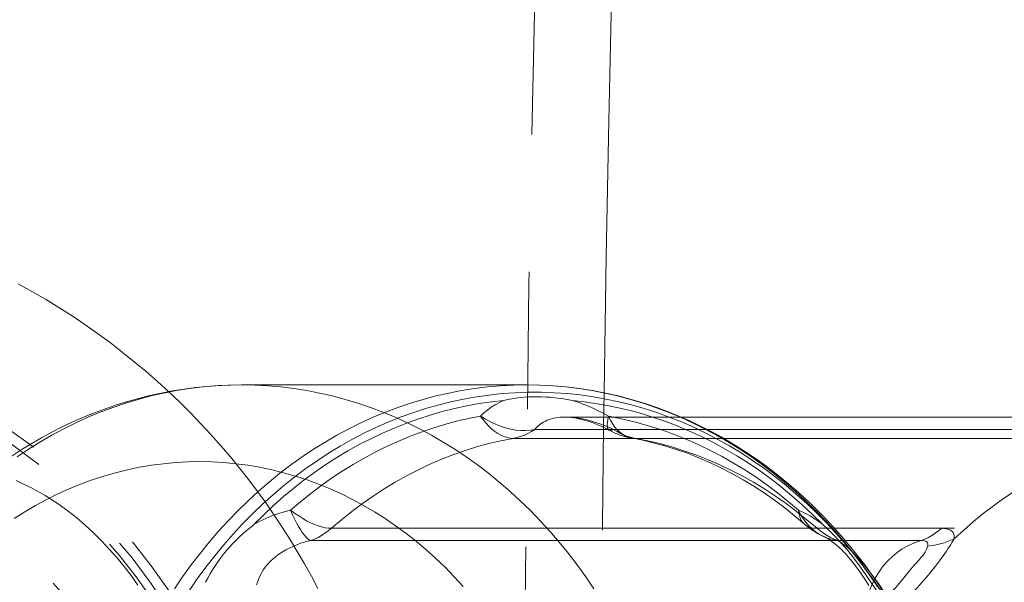
# Model space of a CAD drawing. Units: inches. Extents: x -1850 to 3750, y -1227 to 4373.
# Drawn here: x 252 to 269, y 1579 to 1589 of the extents above; entities that cross this region are included whole.
import ezdxf

# ---------------------------------------------------------------- set-up
doc = ezdxf.new("R2010")
doc.units = ezdxf.units.IN
doc.linetypes.add('DASHED', pattern=[4.8, 2.4, -2.4])
doc.layers.add('KC_COMMON_LAYER [1]', color=7, linetype='Continuous', lineweight=0)

msp = doc.modelspace()

# ---------------------------------------------------------------- linework, layer by layer
at = {"layer": 'KC_COMMON_LAYER [1]', "color": 7, "linetype": 'Continuous', "lineweight": 0}
for p, q in [((260.948, 1582.598), (255.968, 1582.598)), ((272.408, 1582.036), (261.628, 1582.036)), ((262.377, 1582.053), (262.373, 1582.037)), ((262.377, 1582.053), (262.384, 1582.035)), ((262.463, 1582.036), (262.377, 1582.053)), ((271.753, 1581.821), (261.092, 1581.821)), ((260.71, 1581.664), (271.371, 1581.664)), ((268.199, 1580.094), (257.538, 1580.094)), ((257.175, 1579.882), (267.836, 1579.882))]:
    msp.add_line(p, q, dxfattribs=at)
at = {"layer": 'KC_COMMON_LAYER [1]', "color": 7, "linetype": 'DASHED', "lineweight": 0}
for p, q in [((262.465, 1581.821), (273.126, 1581.821)), ((262.767, 1581.672), (262.776, 1581.671)), ((273.508, 1581.664), (262.847, 1581.664)), ((266.019, 1580.094), (276.68, 1580.094)), ((266.125, 1579.955), (266.147, 1579.945)), ((277.043, 1579.882), (266.382, 1579.882))]:
    msp.add_line(p, q, dxfattribs=at)
for points in [[(257.302, 1579.04), (257.186, 1579.258), (257.066, 1579.474), (256.941, 1579.689), (256.812, 1579.902), (256.677, 1580.113), (256.538, 1580.323), (256.395, 1580.53), (256.246, 1580.736), (256.093, 1580.939), (255.935, 1581.14), (255.772, 1581.339), (255.605, 1581.535), (255.432, 1581.729), (255.255, 1581.92), (255.073, 1582.109), (254.887, 1582.294), (254.695, 1582.476), (254.499, 1582.655), (254.298, 1582.831), (254.093, 1583.003), (253.884, 1583.172), (253.671, 1583.336), (253.453, 1583.496), (253.232, 1583.652), (253.006, 1583.803), (252.777, 1583.95), (252.544, 1584.093), (252.306, 1584.231), (252.065, 1584.364)], [(267.103, 1579.036), (266.959, 1579.247), (266.81, 1579.454), (266.656, 1579.655), (266.497, 1579.851), (266.333, 1580.041), (266.165, 1580.225), (265.992, 1580.403), (265.815, 1580.576), (265.634, 1580.742), (265.449, 1580.902), (265.26, 1581.055), (265.068, 1581.201), (264.872, 1581.341), (264.672, 1581.474), (264.47, 1581.6), (264.265, 1581.719), (264.056, 1581.831), (263.845, 1581.935), (263.632, 1582.032), (263.416, 1582.122), (263.199, 1582.204), (262.979, 1582.278), (262.758, 1582.345), (262.535, 1582.404), (262.311, 1582.455), (262.086, 1582.499), (261.859, 1582.535), (261.632, 1582.562), (261.405, 1582.582), (261.177, 1582.594), (260.948, 1582.598)], [(262.388, 1581.807), (262.33, 1581.836), (262.274, 1581.863), (262.218, 1581.888), (262.162, 1581.912), (262.108, 1581.933), (262.055, 1581.952), (262.004, 1581.969), (261.953, 1581.984), (261.905, 1581.996), (261.858, 1582.007), (261.813, 1582.016), (261.77, 1582.024), (261.729, 1582.029), (261.691, 1582.033), (261.655, 1582.035), (261.623, 1582.036)], [(261.628, 1582.036), (261.674, 1582.035), (261.721, 1582.032), (261.819, 1582.021), (261.921, 1582.003), (262.026, 1581.979), (262.134, 1581.948), (262.243, 1581.912), (262.354, 1581.869), (262.465, 1581.821)], [(262.373, 1582.037), (262.363, 1581.986), (262.357, 1581.941), (262.354, 1581.902), (262.356, 1581.869), (262.361, 1581.842), (262.369, 1581.822), (262.381, 1581.809), (262.397, 1581.802), (262.417, 1581.802), (262.439, 1581.808), (262.465, 1581.821)], [(262.384, 1582.035), (262.416, 1581.971), (262.451, 1581.912), (262.489, 1581.858), (262.53, 1581.811), (262.573, 1581.77), (262.619, 1581.735), (262.667, 1581.708), (262.716, 1581.687), (262.767, 1581.672)], [(265.695, 1580.409), (265.515, 1580.563), (265.331, 1580.711), (265.144, 1580.851), (264.953, 1580.985), (264.759, 1581.113), (264.562, 1581.233), (264.363, 1581.346), (264.16, 1581.453), (263.955, 1581.552), (263.747, 1581.643), (263.538, 1581.728), (263.326, 1581.805), (263.112, 1581.874), (262.897, 1581.936), (262.681, 1581.99), (262.463, 1582.036)], [(267.132, 1579.005), (266.987, 1579.215), (266.837, 1579.419), (266.682, 1579.618), (266.523, 1579.812), (266.358, 1579.999), (266.189, 1580.181), (266.016, 1580.357), (265.838, 1580.527), (265.657, 1580.691), (265.471, 1580.848), (265.282, 1580.998), (265.089, 1581.142), (264.892, 1581.279), (264.693, 1581.409), (264.49, 1581.532), (264.284, 1581.647), (264.076, 1581.756), (263.865, 1581.857), (263.651, 1581.95), (263.435, 1582.037)], [(267.158, 1579.02), (267.064, 1579.16), (266.967, 1579.297), (266.869, 1579.432), (266.768, 1579.565), (266.664, 1579.696), (266.559, 1579.824), (266.452, 1579.95), (266.342, 1580.074), (266.231, 1580.195), (266.118, 1580.314), (266.003, 1580.43), (265.886, 1580.543), (265.767, 1580.654), (265.646, 1580.762), (265.524, 1580.867), (265.4, 1580.969), (265.275, 1581.068), (265.148, 1581.165), (265.019, 1581.259), (264.889, 1581.349), (264.757, 1581.437), (264.624, 1581.522), (264.49, 1581.604), (264.354, 1581.683), (264.216, 1581.759), (264.078, 1581.832), (263.938, 1581.901), (263.797, 1581.968), (263.655, 1582.031)], [(262.465, 1581.821), (262.525, 1581.784), (262.587, 1581.751), (262.65, 1581.722)], [(262.65, 1581.722), (262.715, 1581.698), (262.78, 1581.679), (262.847, 1581.664)], [(265.799, 1580.167), (265.628, 1580.313), (265.454, 1580.452), (265.277, 1580.585), (265.097, 1580.711), (264.914, 1580.83), (264.729, 1580.942), (264.541, 1581.047), (264.351, 1581.145), (264.159, 1581.237), (263.966, 1581.321), (263.771, 1581.397), (263.574, 1581.466), (263.376, 1581.529), (263.177, 1581.583), (262.977, 1581.631), (262.776, 1581.671)], [(262.776, 1581.671), (262.811, 1581.666), (262.847, 1581.664)], [(259.838, 1579.079), (259.682, 1579.249), (259.521, 1579.413), (259.356, 1579.571), (259.187, 1579.722), (259.014, 1579.868), (258.838, 1580.006), (258.657, 1580.138), (258.474, 1580.263), (258.287, 1580.382), (258.097, 1580.493), (257.905, 1580.597), (257.71, 1580.693), (257.512, 1580.783), (257.312, 1580.864), (257.11, 1580.939), (256.906, 1581.005), (256.701, 1581.064), (256.494, 1581.116), (256.286, 1581.159), (256.077, 1581.195), (255.867, 1581.222), (255.656, 1581.242), (255.445, 1581.254), (255.234, 1581.258), (255.022, 1581.254), (254.811, 1581.242), (254.601, 1581.222), (254.391, 1581.195), (254.182, 1581.159), (253.973, 1581.116), (253.767, 1581.064), (253.561, 1581.005), (253.357, 1580.939), (253.155, 1580.864), (252.955, 1580.783), (252.758, 1580.693), (252.563, 1580.597), (252.37, 1580.493), (252.18, 1580.382), (251.994, 1580.263)], [(254.156, 1579.102), (254.038, 1579.267), (253.915, 1579.427), (253.788, 1579.582), (253.656, 1579.732), (253.521, 1579.876), (253.381, 1580.015), (253.237, 1580.147), (253.088, 1580.274), (252.936, 1580.394), (252.779, 1580.507), (252.699, 1580.561), (252.618, 1580.614), (252.537, 1580.664), (252.454, 1580.713), (252.37, 1580.76), (252.286, 1580.805), (252.2, 1580.848), (252.114, 1580.889), (252.027, 1580.928)], [(265.695, 1580.409), (265.701, 1580.357), (265.712, 1580.309), (265.728, 1580.265), (265.749, 1580.225), (265.775, 1580.191), (265.805, 1580.162), (265.84, 1580.137), (265.879, 1580.118), (265.922, 1580.104), (265.969, 1580.096), (266.019, 1580.094)], [(266.112, 1580.166), (266.04, 1580.218), (265.969, 1580.266), (265.899, 1580.309), (265.83, 1580.348), (265.762, 1580.381), (265.695, 1580.409)], [(265.695, 1580.409), (265.732, 1580.334), (265.775, 1580.263), (265.823, 1580.198), (265.875, 1580.137), (265.931, 1580.082), (265.992, 1580.034), (266.057, 1579.991), (266.125, 1579.955)], [(266.019, 1580.094), (266.075, 1580.048), (266.133, 1580.006), (266.193, 1579.968)], [(266.959, 1579.151), (266.862, 1579.297), (266.763, 1579.438), (266.661, 1579.574), (266.556, 1579.705), (266.448, 1579.83), (266.338, 1579.948), (266.226, 1580.059), (266.113, 1580.165)], [(266.922, 1579.097), (266.876, 1579.171), (266.831, 1579.242), (266.784, 1579.31), (266.738, 1579.375), (266.692, 1579.438), (266.647, 1579.496), (266.602, 1579.551), (266.559, 1579.601), (266.519, 1579.645), (266.481, 1579.685), (266.446, 1579.721), (266.413, 1579.752), (266.382, 1579.78), (266.353, 1579.806), (266.326, 1579.828), (266.301, 1579.848), (266.276, 1579.866), (266.253, 1579.883), (266.232, 1579.897), (266.212, 1579.91), (266.195, 1579.921), (266.179, 1579.929), (266.166, 1579.936), (266.156, 1579.942), (266.147, 1579.946)], [(266.147, 1579.945), (266.203, 1579.923), (266.262, 1579.905), (266.321, 1579.891), (266.382, 1579.882)], [(266.193, 1579.968), (266.254, 1579.935), (266.318, 1579.906), (266.382, 1579.882)], [(266.382, 1579.882), (266.431, 1579.851), (266.483, 1579.813), (266.538, 1579.768), (266.595, 1579.717), (266.655, 1579.66), (266.716, 1579.597), (266.779, 1579.528), (266.843, 1579.454), (266.908, 1579.374), (266.973, 1579.29), (267.038, 1579.202), (267.103, 1579.11), (267.167, 1579.015), (267.23, 1578.919), (267.353, 1578.721)]]:
    msp.add_lwpolyline(points, dxfattribs=at)
at = {"layer": 'KC_COMMON_LAYER [1]', "color": 7, "linetype": 'Continuous', "lineweight": 0}
for points in [[(255.967, 1582.598), (255.765, 1582.595), (255.564, 1582.586), (255.363, 1582.572), (255.162, 1582.551), (254.962, 1582.525), (254.763, 1582.493), (254.564, 1582.455), (254.366, 1582.412), (254.17, 1582.363), (253.974, 1582.308), (253.78, 1582.248), (253.588, 1582.182), (253.397, 1582.11), (253.207, 1582.034), (253.02, 1581.951), (252.835, 1581.864), (252.651, 1581.771), (252.47, 1581.673), (252.291, 1581.57), (252.115, 1581.462), (251.941, 1581.349)], [(260.948, 1582.598), (260.72, 1582.594), (260.492, 1582.582), (260.264, 1582.562), (260.037, 1582.535), (259.811, 1582.499), (259.586, 1582.455), (259.362, 1582.404), (259.139, 1582.345), (258.917, 1582.278), (258.698, 1582.204), (258.48, 1582.122), (258.265, 1582.032), (258.051, 1581.935), (257.84, 1581.831), (257.632, 1581.719), (257.427, 1581.6), (257.224, 1581.474), (257.025, 1581.341), (256.829, 1581.201), (256.637, 1581.055), (256.448, 1580.902), (256.263, 1580.742), (256.082, 1580.576), (255.905, 1580.403), (255.732, 1580.225), (255.564, 1580.041), (255.4, 1579.851), (255.241, 1579.655), (255.087, 1579.454), (254.937, 1579.247), (254.793, 1579.036)], [(263.435, 1582.037), (263.218, 1582.115), (262.999, 1582.186), (262.778, 1582.249), (262.555, 1582.304), (262.332, 1582.351), (262.107, 1582.391), (261.881, 1582.422), (261.655, 1582.446), (261.428, 1582.462), (261.201, 1582.47), (260.974, 1582.47), (260.747, 1582.461), (260.52, 1582.445), (260.294, 1582.421), (260.068, 1582.389), (259.844, 1582.349), (259.62, 1582.302), (259.398, 1582.246), (259.177, 1582.183), (258.957, 1582.112), (258.74, 1582.033), (258.525, 1581.947), (258.312, 1581.853), (258.101, 1581.752), (257.893, 1581.643), (257.687, 1581.527), (257.485, 1581.404), (257.285, 1581.274), (257.089, 1581.137), (256.896, 1580.993), (256.707, 1580.843), (256.522, 1580.685), (256.341, 1580.522), (256.163, 1580.352), (255.99, 1580.176), (255.822, 1579.994), (255.658, 1579.806), (255.498, 1579.613), (255.344, 1579.414), (255.194, 1579.21), (255.05, 1579)], [(263.655, 1582.031), (263.438, 1582.121), (263.219, 1582.203), (262.997, 1582.277), (262.774, 1582.344), (262.549, 1582.404), (262.323, 1582.455), (262.096, 1582.499), (261.868, 1582.534), (261.638, 1582.562), (261.409, 1582.582), (261.178, 1582.594), (260.948, 1582.598)], [(260.549, 1582.325), (260.471, 1582.29), (260.397, 1582.251), (260.327, 1582.207), (260.261, 1582.159), (260.2, 1582.108), (260.142, 1582.052)], [(261.748, 1582.324), (261.591, 1582.352), (261.435, 1582.373), (261.358, 1582.381), (261.282, 1582.386), (261.205, 1582.39), (261.129, 1582.391), (261.054, 1582.391), (260.98, 1582.388), (260.906, 1582.383), (260.833, 1582.375), (260.761, 1582.366), (260.69, 1582.354), (260.619, 1582.341), (260.55, 1582.325)], [(262.377, 1582.052), (262.274, 1582.108), (262.171, 1582.159), (262.066, 1582.206), (261.961, 1582.25), (261.856, 1582.289), (261.75, 1582.323)], [(260.142, 1582.053), (259.932, 1582.011), (259.722, 1581.962), (259.514, 1581.906), (259.307, 1581.843), (259.102, 1581.773), (258.899, 1581.696), (258.697, 1581.612), (258.498, 1581.521), (258.301, 1581.423), (258.106, 1581.319), (257.914, 1581.208), (257.724, 1581.091), (257.538, 1580.967), (257.354, 1580.837), (257.174, 1580.7), (256.997, 1580.558), (256.824, 1580.409)], [(260.142, 1582.053), (260.189, 1581.988), (260.237, 1581.929), (260.287, 1581.875), (260.338, 1581.827), (260.39, 1581.784), (260.443, 1581.748), (260.497, 1581.718), (260.55, 1581.695), (260.604, 1581.678), (260.657, 1581.668), (260.71, 1581.664)], [(260.142, 1582.053), (260.227, 1581.999), (260.314, 1581.951), (260.402, 1581.91), (260.49, 1581.875), (260.58, 1581.846), (260.669, 1581.825), (260.757, 1581.81), (260.844, 1581.802), (260.929, 1581.801), (261.012, 1581.808), (261.092, 1581.821)], [(261.092, 1581.821), (261.113, 1581.846), (261.135, 1581.869), (261.159, 1581.891), (261.185, 1581.912), (261.213, 1581.931), (261.243, 1581.949), (261.274, 1581.965), (261.307, 1581.98), (261.342, 1581.993), (261.378, 1582.004), (261.416, 1582.014), (261.456, 1582.022), (261.497, 1582.028), (261.539, 1582.032), (261.583, 1582.035), (261.628, 1582.036)], [(260.907, 1581.722), (260.97, 1581.751), (261.032, 1581.784), (261.092, 1581.821)], [(260.71, 1581.664), (260.777, 1581.679), (260.842, 1581.698), (260.907, 1581.722)], [(272.034, 1581.704), (271.827, 1581.672), (271.621, 1581.632), (271.415, 1581.585), (271.212, 1581.532), (271.009, 1581.471), (270.808, 1581.403), (270.609, 1581.328), (270.412, 1581.246), (270.217, 1581.157), (270.024, 1581.062), (269.833, 1580.959), (269.645, 1580.851), (269.46, 1580.735), (269.278, 1580.613), (269.099, 1580.485), (268.923, 1580.351), (268.75, 1580.211), (268.581, 1580.064), (268.415, 1579.912)], [(256.824, 1580.409), (256.712, 1580.381), (256.602, 1580.347), (256.495, 1580.309), (256.39, 1580.265), (256.288, 1580.217), (256.189, 1580.164)], [(256.824, 1580.409), (256.894, 1580.357), (256.965, 1580.309), (257.035, 1580.265), (257.104, 1580.225), (257.172, 1580.191), (257.239, 1580.162), (257.304, 1580.137), (257.366, 1580.118), (257.426, 1580.104), (257.484, 1580.096), (257.538, 1580.094)], [(256.824, 1580.409), (256.858, 1580.331), (256.893, 1580.257), (256.927, 1580.189), (256.961, 1580.127), (256.995, 1580.071), (257.028, 1580.022), (257.06, 1579.979), (257.091, 1579.944), (257.12, 1579.916), (257.148, 1579.895), (257.175, 1579.882)], [(256.187, 1580.162), (256.121, 1580.11), (256.056, 1580.057), (255.993, 1580.002), (255.932, 1579.946), (255.872, 1579.888), (255.814, 1579.828), (255.758, 1579.767), (255.703, 1579.704), (255.65, 1579.64), (255.6, 1579.574), (255.551, 1579.507), (255.505, 1579.439), (255.46, 1579.369), (255.417, 1579.297), (255.377, 1579.225), (255.338, 1579.151)], [(257.364, 1579.968), (257.424, 1580.006), (257.482, 1580.048), (257.538, 1580.094)], [(268.025, 1579.968), (268.085, 1580.006), (268.143, 1580.048), (268.199, 1580.094)], [(268.415, 1579.912), (268.417, 1579.933), (268.417, 1579.953), (268.414, 1579.971), (268.41, 1579.988), (268.403, 1580.005), (268.394, 1580.019), (268.384, 1580.033), (268.371, 1580.045), (268.356, 1580.056), (268.34, 1580.066), (268.321, 1580.074), (268.3, 1580.081), (268.278, 1580.087), (268.253, 1580.09), (268.227, 1580.093), (268.199, 1580.094)], [(256.23, 1579.109), (256.244, 1579.155), (256.261, 1579.201), (256.28, 1579.245), (256.301, 1579.289), (256.325, 1579.332), (256.351, 1579.373), (256.38, 1579.413), (256.411, 1579.452), (256.445, 1579.49), (256.48, 1579.526), (256.518, 1579.561), (256.559, 1579.595), (256.601, 1579.628), (256.645, 1579.658), (256.691, 1579.688), (256.738, 1579.716), (256.788, 1579.742), (256.839, 1579.767), (256.891, 1579.79), (256.945, 1579.812), (257.001, 1579.832), (257.058, 1579.85), (257.116, 1579.867), (257.175, 1579.882)], [(257.175, 1579.882), (257.239, 1579.906), (257.303, 1579.935), (257.364, 1579.968)], [(267.836, 1579.882), (267.752, 1579.854), (267.667, 1579.819), (267.582, 1579.777), (267.541, 1579.753), (267.499, 1579.727), (267.458, 1579.699), (267.417, 1579.669), (267.338, 1579.604), (267.262, 1579.532), (267.192, 1579.454), (267.159, 1579.413), (267.127, 1579.371), (267.07, 1579.283), (267.019, 1579.193), (266.975, 1579.099), (266.938, 1579.005), (266.908, 1578.909), (266.884, 1578.814), (266.866, 1578.721)], [(267.254, 1578.525), (267.337, 1578.605), (267.422, 1578.69), (267.509, 1578.777), (267.596, 1578.868), (267.683, 1578.96), (267.769, 1579.055), (267.852, 1579.15), (267.934, 1579.246), (268.012, 1579.341), (268.086, 1579.435), (268.156, 1579.526), (268.22, 1579.613), (268.279, 1579.697), (268.306, 1579.736), (268.331, 1579.775), (268.354, 1579.811), (268.376, 1579.847), (268.396, 1579.88), (268.415, 1579.912)], [(267.836, 1579.882), (267.9, 1579.906), (267.964, 1579.935), (268.025, 1579.968)], [(267.836, 1579.882), (267.868, 1579.881), (267.895, 1579.876), (267.917, 1579.868), (267.935, 1579.857), (267.947, 1579.842), (267.954, 1579.825), (267.955, 1579.804), (267.951, 1579.781)], [(267.951, 1579.781), (267.938, 1579.742), (267.93, 1579.721), (267.919, 1579.699), (267.906, 1579.676), (267.889, 1579.652), (267.87, 1579.626), (267.848, 1579.599), (267.825, 1579.571), (267.8, 1579.542), (267.745, 1579.48), (267.688, 1579.414), (267.629, 1579.344), (267.511, 1579.199), (267.453, 1579.128), (267.395, 1579.061), (267.337, 1578.999), (267.28, 1578.942), (267.223, 1578.889), (267.165, 1578.841)]]:
    msp.add_lwpolyline(points, dxfattribs=at)
at = {"layer": 'KC_COMMON_LAYER [1]', "color": 7, "linetype": 'Continuous', "lineweight": 0, "extrusion": (0, 0, -1)}
for points in [[(-252.045, 1581.341), (-252.244, 1581.474), (-252.446, 1581.6), (-252.652, 1581.719), (-252.86, 1581.831), (-253.071, 1581.935), (-253.284, 1582.032), (-253.5, 1582.122), (-253.717, 1582.204), (-253.937, 1582.278), (-254.158, 1582.345), (-254.381, 1582.404), (-254.605, 1582.455), (-254.831, 1582.499), (-255.057, 1582.535), (-255.284, 1582.562), (-255.512, 1582.582), (-255.74, 1582.594), (-255.968, 1582.598)], [(-256.186, 1580.165), (-256.354, 1580.331), (-256.526, 1580.492), (-256.701, 1580.647), (-256.881, 1580.796), (-257.063, 1580.938), (-257.249, 1581.075), (-257.439, 1581.205), (-257.631, 1581.328), (-257.826, 1581.445), (-258.024, 1581.555), (-258.224, 1581.658), (-258.427, 1581.755), (-258.632, 1581.844), (-258.839, 1581.926), (-259.048, 1582.002), (-259.259, 1582.07), (-259.471, 1582.131), (-259.685, 1582.184), (-259.899, 1582.231), (-260.115, 1582.27), (-260.332, 1582.301), (-260.549, 1582.326)], [(-261.749, 1582.326), (-261.951, 1582.303), (-262.152, 1582.275), (-262.353, 1582.24), (-262.553, 1582.198), (-262.752, 1582.151), (-262.95, 1582.097), (-263.146, 1582.036)], [(-257.538, 1580.094), (-257.714, 1580.244), (-257.894, 1580.388), (-258.078, 1580.526), (-258.265, 1580.657), (-258.455, 1580.781), (-258.649, 1580.898), (-258.845, 1581.007), (-259.044, 1581.11), (-259.245, 1581.206), (-259.449, 1581.294), (-259.655, 1581.375), (-259.863, 1581.448), (-260.073, 1581.514), (-260.284, 1581.572), (-260.496, 1581.622), (-260.71, 1581.664)], [(-268.415, 1579.912), (-268.328, 1579.873), (-268.238, 1579.841), (-268.144, 1579.814), (-268.049, 1579.794), (-267.951, 1579.781)]]:
    msp.add_lwpolyline(points, dxfattribs=at)
at = {"layer": 'KC_COMMON_LAYER [1]', "color": 7, "linetype": 'DASHED', "lineweight": 0, "extrusion": (0, 0, -1)}
for points in [[(-255.968, 1582.598), (-256.196, 1582.594), (-256.424, 1582.582), (-256.652, 1582.562), (-256.879, 1582.535), (-257.105, 1582.499), (-257.33, 1582.455), (-257.555, 1582.404), (-257.777, 1582.345), (-257.999, 1582.278), (-258.218, 1582.204), (-258.436, 1582.122), (-258.652, 1582.032), (-258.865, 1581.935), (-259.076, 1581.831), (-259.284, 1581.719), (-259.49, 1581.6), (-259.692, 1581.474), (-259.891, 1581.341), (-260.087, 1581.201), (-260.28, 1581.055), (-260.469, 1580.902), (-260.654, 1580.742), (-260.835, 1580.576), (-261.012, 1580.403), (-261.184, 1580.225), (-261.353, 1580.041), (-261.516, 1579.851), (-261.675, 1579.655), (-261.83, 1579.454), (-261.979, 1579.247), (-262.123, 1579.036)], [(-263.146, 1582.036), (-263.363, 1581.962), (-263.578, 1581.88), (-263.79, 1581.791), (-264.001, 1581.694), (-264.209, 1581.59), (-264.414, 1581.478), (-264.616, 1581.36), (-264.815, 1581.234), (-265.012, 1581.101), (-265.204, 1580.962), (-265.394, 1580.815), (-265.579, 1580.662), (-265.761, 1580.503), (-265.939, 1580.337), (-266.112, 1580.165)], [(-262.847, 1581.664), (-263.061, 1581.622), (-263.273, 1581.572), (-263.484, 1581.514), (-263.694, 1581.448), (-263.902, 1581.375), (-264.108, 1581.294), (-264.312, 1581.206), (-264.513, 1581.11), (-264.712, 1581.007), (-264.908, 1580.898), (-265.102, 1580.781), (-265.292, 1580.657), (-265.479, 1580.526), (-265.663, 1580.388), (-265.843, 1580.244), (-266.019, 1580.094)], [(-266.961, 1579.151), (-267.1, 1578.951), (-267.234, 1578.745), (-267.364, 1578.535), (-267.488, 1578.321), (-267.608, 1578.102), (-267.722, 1577.88), (-267.83, 1577.654), (-267.934, 1577.424), (-268.031, 1577.191), (-268.123, 1576.954), (-268.21, 1576.714), (-268.291, 1576.472), (-268.365, 1576.227), (-268.434, 1575.979), (-268.497, 1575.73), (-268.554, 1575.478), (-268.605, 1575.224), (-268.65, 1574.969), (-268.689, 1574.712), (-268.721, 1574.454), (-268.748, 1574.195), (-268.768, 1573.935)]]:
    msp.add_lwpolyline(points, dxfattribs=at)
at = {"layer": 'KC_COMMON_LAYER [1]', "color": 7, "linetype": 'Continuous', "lineweight": 30}
msp.add_circle((949.556, 1573.218), 2800, dxfattribs=at)
at = {"layer": 'KC_COMMON_LAYER [1]', "color": 7, "linetype": 'DASHED', "lineweight": 0}
for centre, radius, start, end in [((949.556, 1573.218), 718.341, 89.999978, 270.000022), ((949.556, 1573.218), 688.66, 89.999977, 270.000023), ((246.056, 1573.218), 10.401, 0, 180), ((246.056, 1573.218), 10.218, 51.4286, 180), ((246.056, 1573.218), 10.072, 0, 180), ((949.556, 1573.218), 687.319, 179.229574, 179.999996), ((263.014, 1582.989), 1.34, 242.0593, 259.7669), ((246.056, 1573.218), 10.218, 0, 51.4286), ((246.056, 1573.218), 8.878, 231.4286, 51.4286), ((266.685, 1581.172), 1.34, 228.6086, 246.1783), ((246.056, 1573.218), 6.7, 280.9224, 79.0776)]:
    msp.add_arc(centre, radius, start, end, dxfattribs=at)
at = {"layer": 'KC_COMMON_LAYER [1]', "color": 7, "linetype": 'Continuous', "lineweight": 0}
for radius, start, end in [(687.319, 129.341856, 179.229574), (719.681, 155.293898, 179.999996)]:
    msp.add_arc((949.556, 1573.218), radius, start, end, dxfattribs=at)

doc.saveas('drawing.dxf')
